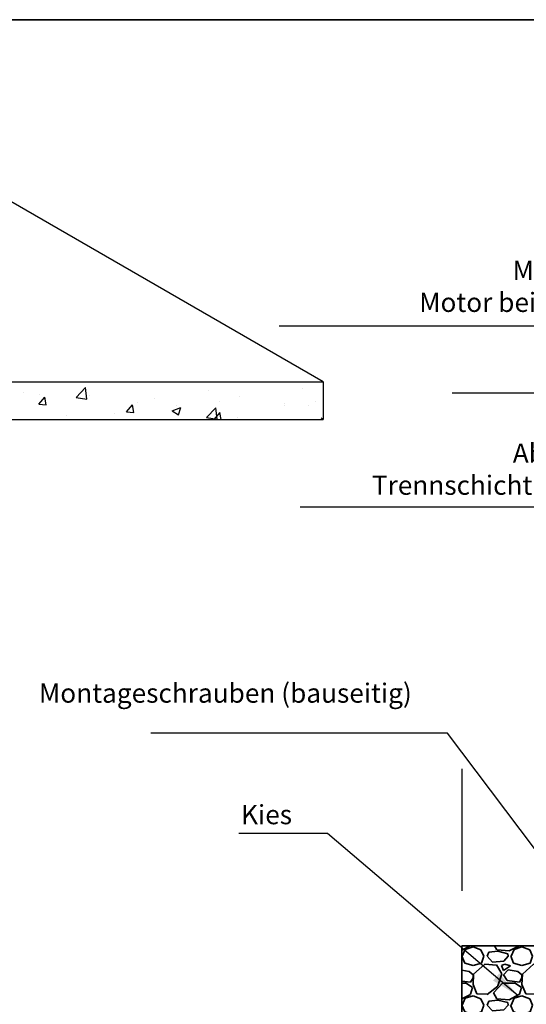
# Model space of a CAD drawing. Extents: x -393 to 12449, y 2401 to 6664.
# Drawn here: x 2939 to 3203, y 3963 to 4475 of the extents above; entities that cross this region are included whole.
import ezdxf

# ---------------------------------------------------------------- set-up
doc = ezdxf.new("R2010")
doc.units = 0
doc.header["$LTSCALE"] = 10
doc.linetypes.add('VERDECKT', pattern=[9.525, 6.35, -3.175])
doc.layers.add('VELUX_INFO', color=7, linetype='CONTINUOUS')
doc.layers.add('VELUX_ROOFCONSTRUCTION', color=7, linetype='CONTINUOUS')
for name, color, linetype, lineweight in [('VELUX_ROT', 1, 'CONTINUOUS', 35), ('VELUX_TEXT', 3, 'CONTINUOUS', 18), ('VELUX_WEIß', 7, 'CONTINUOUS', 25)]:
    doc.layers.add(name, color=color, linetype=linetype, lineweight=lineweight)
doc.styles.add('STIL_NEU', font='simplex.shx')
doc.dimstyles.new('HN_5', dxfattribs={"dimscale": 5, "dimtxt": 3, "dimasz": 3, "dimexe": 1.5, "dimexo": 0, "dimgap": 0.7, "dimtad": 1, "dimdec": 1, "dimlfac": 0.1, "dimzin": 0, "dimdsep": 46, "dimtxsty": 'STIL_NEU', "dimcen": 5, "dimclrd": 3, "dimclre": 3, "dimclrt": 3, "dimadec": 0, "dimazin": 0, "dimtfac": 1, "dimtdec": 0, "dimtmove": 0, "dimatfit": 1, "dimfxl": 1, "dimtvp": 2, "dimtolj": 1, "dimtzin": 0, "dimarcsym": 0})

msp = doc.modelspace()

# ---------------------------------------------------------------- hatches: boundary and pattern name
at = {"layer": 'VELUX_ROOFCONSTRUCTION'}
h = msp.add_hatch(dxfattribs=at)
h.set_pattern_fill('AR-CONC', color=256, scale=0.25, style=0)
h.set_pattern_definition([(50, (2502.73, 4266.976), (45.5462, -3.9848), [4.7625, -52.3875]), (355, (2502.73, 4266.976), (-8.8107, 47.764), [3.81, -41.91]), (100.451, (2506.524, 4266.644), (36.7356, 43.7792), [4.0475, -44.5225]), (46.184, (2502.73, 4279.676), (67.77, -10.5106), [7.144, -78.581]), (96.636, (2508.376, 4278.8), (59.351, 61.8564), [6.071, -66.784]), (351.184, (2502.73, 4279.676), (59.351, 61.856), [5.715, -62.865]), (21, (2509.08, 4276.5), (37.9037, -25.5664), [4.7625, -52.3875]), (326, (2509.08, 4276.5), (15.4505, 46.047), [3.81, -41.91]), (71.451, (2512.237, 4274.37), (53.354, 20.4807), [4.0475, -44.5225]), (37.5, (2502.728, 4266.976), (0.77215, 21.13876), [0, -41.402, 0, -42.545, 0, -42.06875]), (7.5, (2502.728, 4266.976), (16.7049, 25.04514), [0, -24.257, 0, -40.4495, 0, -16.03375]), (327.5, (2488.568, 4266.976), (33.89765, -1.4322), [0, -15.875, 0, -49.53, 0, -65.7225]), (317.5, (2482.218, 4266.976), (37.0323, 6.3566), [0, -20.6375, 0, -32.893, 0, -46.6725])])
h.paths.add_polyline_path([(2502.73, 4443.1), (2502.73, 4423.57), (2773.96, 4266.98), (2773.96, 4286.51)])
h.paths.add_polyline_path([(3097.22, 4286.51), (2773.96, 4286.51), (2773.96, 4266.98), (3097.22, 4266.98)])
at = {"layer": 'VELUX_ROT'}
h = msp.add_hatch(dxfattribs=at)
h.set_pattern_fill('GRAVEL', color=256)
h.paths.add_polyline_path([(3169.27, 3993.44), (3169.27, 3907.45), (3247.25, 3907.45), (3256.16, 3911.07), (3383.56, 3931.36), (3407.89, 3993.44)])

# ---------------------------------------------------------------- linework, layer by layer
at = {"layer": 'VELUX_INFO', "color": 1, "linetype": 'VERDECKT'}
msp.add_line((3169.27, 4085.4), (3169.27, 3379.23), dxfattribs=at)
at = {"layer": 'VELUX_ROOFCONSTRUCTION'}
msp.add_lwpolyline([(3097.22, 4286.51), (2825.99, 4443.1), (2502.73, 4443.1), (2773.96, 4286.51)], close=True, dxfattribs=at)
msp.add_lwpolyline([(2502.73, 4423.57), (2773.96, 4266.98), (3097.22, 4266.98), (3096.1, 4267.62)], dxfattribs=at)
at = {"layer": 'VELUX_ROT'}
msp.add_lwpolyline([(2502.73, 3124.87), (4352.73, 3124.87), (4352.73, 4474.87), (2502.73, 4474.87)], close=True, dxfattribs=at)
msp.add_lwpolyline([(3169.27, 3993.44), (3169.27, 3907.45), (3247.25, 3907.45), (3256.16, 3911.07), (3383.56, 3931.36), (3407.89, 3993.44), (3169.27, 3993.44)], dxfattribs=at)
at = {"layer": 'VELUX_WEIß'}
msp.add_line((3097.22, 4286.51), (3097.22, 4266.98), dxfattribs=at)

# ---------------------------------------------------------------- texts
at = {"layer": 'VELUX_TEXT', "color": 3, "char_height": 10, "attachment_point": 6, "style": 'STIL_NEU'}
for s, insert, width in [('Motor befindet sich an der Breitseite (B). \\PMotor bei Gefälle am tiefsten Punkt platzieren!!!  ', (3451.52, 4334.95), 382.5063), ('Abdichtungsbahn und \\PTrennschicht gemäß Anforderung', (3336.64, 4239.89), 259.643), ('Montageschrauben (bauseitig)', (3143.31, 4123.46), 207.6248), ('Kies', (3081.01, 4060.29), 207.6248)]:
    msp.add_mtext(s, dxfattribs=dict(at, insert=insert, width=width))

# ---------------------------------------------------------------- leaders
at = {"layer": 'VELUX_TEXT', "color": 3, "annotation_type": 0, "has_hookline": 1, "hookline_direction": 1}
for points, text_width in [([(3542.65, 4213.08), (3470.02, 4315.5), (3455.02, 4315.5)], 377.14), ([(3458.02, 4180.69), (3383.82, 4280.67), (3368.82, 4280.67)], 200.95), ([(3451.06, 4104.45), (3355.14, 4221.39), (3340.14, 4221.39)], 251.43), ([(3303.39, 3915.93), (3161.81, 4104.01), (3146.81, 4104.01)], 135.71), ([(3198.58, 3967.43), (3099.51, 4051.79), (3084.51, 4051.79)], 27.62)]:
    msp.add_leader(points, dimstyle='HN_5', dxfattribs=dict(at, text_width=text_width))

doc.saveas('drawing.dxf')
